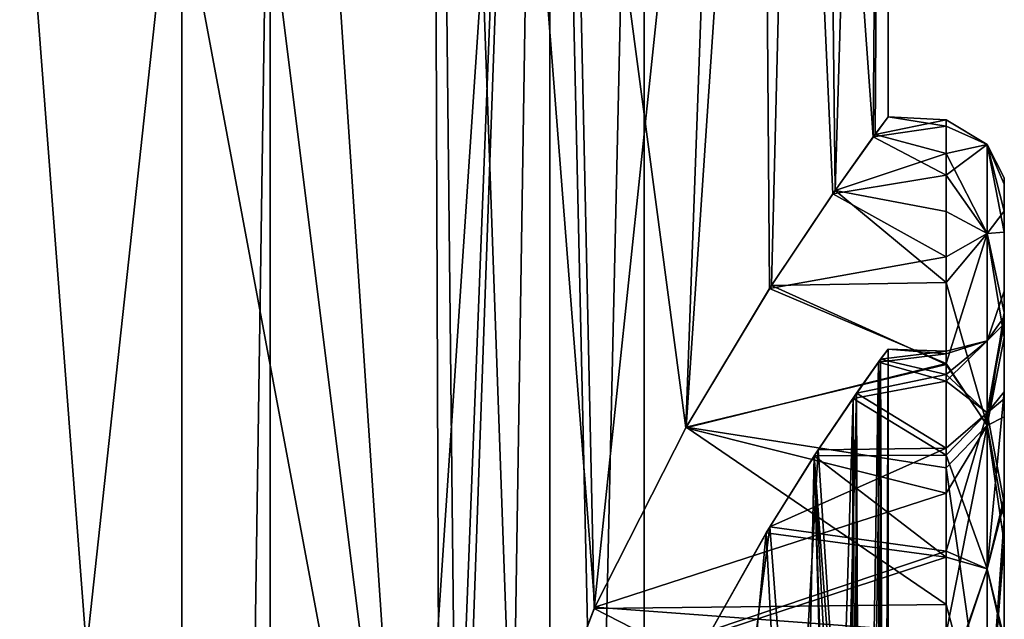
# Model space of a CAD drawing. Units: millimetres. Extents: x -25 to 37, y -251 to 304.
# Drawn here: x 24 to 28, y -190 to -187 of the extents above; entities that cross this region are included whole.
import ezdxf

# ---------------------------------------------------------------- set-up
doc = ezdxf.new("R2010")
doc.units = ezdxf.units.MM
doc.header["$LTSCALE"] = 41.718519
for name, color, linetype in [('1786', 7, 'CONTINUOUS'), ('1793', 7, 'CONTINUOUS'), ('1803', 7, 'CONTINUOUS'), ('1830', 7, 'CONTINUOUS'), ('1831', 7, 'CONTINUOUS'), ('1834', 7, 'CONTINUOUS'), ('1863', 7, 'CONTINUOUS'), ('1865', 7, 'CONTINUOUS'), ('2053', 7, 'CONTINUOUS')]:
    doc.layers.add(name, color=color, linetype=linetype)

msp = doc.modelspace()

# ---------------------------------------------------------------- linework, layer by layer
at = {"layer": '1786', "color": 7, "linetype": 'CONTINUOUS', "true_color": 0xaaaaaa}
for points in [[(21.5562, -213, 165.5562), (26.3249, -213, 158.4199), (23.8424, -180.5616, 162.8705), (21.5562, -213, 165.5562)], [(24.5828, -180.5616, 138.2237), (21.5562, -213, 134.4438), (21.908, -180.5616, 134.8034), (24.5828, -180.5616, 138.2237)], [(21.5562, -213, 134.4438), (24.5828, -180.5616, 138.2237), (26.0749, -192.5, 141), (21.5562, -213, 134.4438)], [(23.8424, -180.5616, 162.8705), (26.3249, -213, 158.4199), (26.0749, -192.5, 159), (23.8424, -180.5616, 162.8705)], [(26.0306, -180.5616, 159.0981), (23.8424, -180.5616, 162.8705), (26.0749, -192.5, 159), (26.0306, -180.5616, 159.0981)], [(24.5828, -180.5616, 138.2237), (26.5385, -180.5616, 142.1153), (26.0749, -192.5, 141), (24.5828, -180.5616, 138.2237)], [(27.4299, -180.5616, 154.9759), (26.0306, -180.5616, 159.0981), (27.129, -188.8392, 156.1291), (27.4299, -180.5616, 154.9759)], [(27.129, -188.8392, 156.1291), (26.0306, -180.5616, 159.0981), (26.737, -189.6117, 157.3468), (27.129, -188.8392, 156.1291)], [(26.737, -189.6117, 157.3468), (26.0306, -180.5616, 159.0981), (26.3859, -190.5295, 158.2712), (26.737, -189.6117, 157.3468)], [(26.3859, -190.5295, 158.2712), (26.0306, -180.5616, 159.0981), (26.1497, -191.5419, 158.8312), (26.3859, -190.5295, 158.2712)], [(26.1497, -191.5419, 158.8312), (26.0306, -180.5616, 159.0981), (26.0749, -192.5, 159), (26.1497, -191.5419, 158.8312)], [(26.0749, -192.5, 141), (26.5385, -180.5616, 142.1153), (26.1491, -191.5456, 141.1675), (26.0749, -192.5, 141)], [(26.1491, -191.5456, 141.1675), (26.5385, -180.5616, 142.1153), (26.3837, -190.5367, 141.7232), (26.1491, -191.5456, 141.1675)], [(26.3837, -190.5367, 141.7232), (26.5385, -180.5616, 142.1153), (26.7342, -189.618, 142.6451), (26.3837, -190.5367, 141.7232)], [(26.5385, -180.5616, 142.1153), (27.6891, -180.5616, 146.3146), (26.7342, -189.618, 142.6451), (26.5385, -180.5616, 142.1153)], [(26.7342, -189.618, 142.6451), (27.6891, -180.5616, 146.3146), (27.1304, -188.8369, 143.8756), (26.7342, -189.618, 142.6451)], [(27.4898, -188.2398, 154.7106), (27.4299, -180.5616, 154.9759), (27.129, -188.8392, 156.1291), (27.4898, -188.2398, 154.7106)], [(27.1304, -188.8369, 143.8756), (27.6891, -180.5616, 146.3146), (27.4982, -188.2267, 145.3282), (27.1304, -188.8369, 143.8756)], [(27.9902, -180.5616, 150.6578), (27.4299, -180.5616, 154.9759), (27.9363, -187.5871, 151.6724), (27.9902, -180.5616, 150.6578)], [(27.9363, -187.5871, 151.6724), (27.4299, -180.5616, 154.9759), (27.762, -187.8324, 153.2275), (27.9363, -187.5871, 151.6724)], [(27.762, -187.8324, 153.2275), (27.4299, -180.5616, 154.9759), (27.4898, -188.2398, 154.7106), (27.762, -187.8324, 153.2275)], [(27.4982, -188.2267, 145.3282), (27.6891, -180.5616, 146.3146), (27.7724, -187.8174, 146.8436), (27.4982, -188.2267, 145.3282)], [(27.6891, -180.5616, 146.3146), (27.9902, -180.5616, 150.6578), (27.7724, -187.8174, 146.8436), (27.6891, -180.5616, 146.3146)], [(27.7724, -187.8174, 146.8436), (27.9902, -180.5616, 150.6578), (27.9437, -187.577, 148.427), (27.7724, -187.8174, 146.8436)], [(27.9999, -187.5001, 150.056), (27.9902, -180.5616, 150.6578), (27.9363, -187.5871, 151.6724), (27.9999, -187.5001, 150.056)], [(27.9437, -187.577, 148.427), (27.9902, -180.5616, 150.6578), (27.9999, -187.5001, 150.056), (27.9437, -187.577, 148.427)]]:
    msp.add_3dface(points, dxfattribs=at)
at = {"layer": '1793', "color": 7, "linetype": 'CONTINUOUS', "true_color": 0xaaaaaa}
for points in [[(27.9587, -188.5572, 151.3474), (27.9657, -196.4526, 151.2275), (27.9998, -188.5002, 150.0833), (27.9587, -188.5572, 151.3474)], [(27.9657, -196.4526, 151.2275), (28, -196.4999, 149.9545), (27.9998, -188.5002, 150.0833), (27.9657, -196.4526, 151.2275)], [(27.9998, -188.5002, 150.0833), (28, -196.4999, 149.9545), (27.9678, -188.5445, 148.8105), (27.9998, -188.5002, 150.0833)], [(27.9587, -188.5572, 151.3474), (27.8489, -188.7128, 152.5743), (27.8706, -194, 152.3829), (27.9587, -188.5572, 151.3474)], [(27.8643, -188.6906, 147.56), (27.9678, -188.5445, 148.8105), (27.8859, -194.1882, 147.7625), (27.8643, -188.6906, 147.56)], [(27.9657, -196.4526, 151.2275), (27.9587, -188.5572, 151.3474), (27.8706, -194, 152.3829), (27.9657, -196.4526, 151.2275)], [(27.9678, -188.5445, 148.8105), (27.9607, -196.4457, 148.6864), (27.8859, -194.1882, 147.7625), (27.9678, -188.5445, 148.8105)], [(28, -196.4999, 149.9545), (27.9607, -196.4457, 148.6864), (27.9678, -188.5445, 148.8105), (28, -196.4999, 149.9545)], [(27.6995, -188.9338, 146.3765), (27.8643, -188.6906, 147.56), (27.814, -190.6882, 147.1453), (27.6995, -188.9338, 146.3765)], [(27.814, -190.6882, 147.1453), (27.8643, -188.6906, 147.56), (27.8521, -192.4361, 147.4535), (27.814, -190.6882, 147.1453)], [(27.8521, -192.4361, 147.4535), (27.8643, -188.6906, 147.56), (27.8859, -194.1882, 147.7625), (27.8521, -192.4361, 147.4535)], [(27.8489, -188.7128, 152.5743), (27.6821, -188.9604, 153.7264), (27.7945, -190.5, 153), (27.8489, -188.7128, 152.5743)], [(27.8347, -192.2477, 152.6918), (27.8489, -188.7128, 152.5743), (27.7945, -190.5, 153), (27.8347, -192.2477, 152.6918)], [(27.8706, -194, 152.3829), (27.8489, -188.7128, 152.5743), (27.8347, -192.2477, 152.6918), (27.8706, -194, 152.3829)], [(27.4903, -189.2659, 145.2917), (27.6995, -188.9338, 146.3765), (27.6002, -190.6882, 145.8251), (27.4903, -189.2659, 145.2917)], [(27.6002, -190.6882, 145.8251), (27.6995, -188.9338, 146.3765), (27.814, -190.6882, 147.1453), (27.6002, -190.6882, 145.8251)], [(27.6821, -188.9604, 153.7264), (27.4746, -189.2921, 154.7793), (27.6169, -192.0163, 154.0877), (27.6821, -188.9604, 153.7264)], [(27.8081, -193.5532, 152.8991), (27.6821, -188.9604, 153.7264), (27.6169, -192.0163, 154.0877), (27.8081, -193.5532, 152.8991)], [(27.6821, -188.9604, 153.7264), (27.8081, -193.5532, 152.8991), (27.7298, -190.5, 153.4375), (27.6821, -188.9604, 153.7264)], [(27.7945, -190.5, 153), (27.6821, -188.9604, 153.7264), (27.7632, -190.5, 153.2189), (27.7945, -190.5, 153)], [(27.7632, -190.5, 153.2189), (27.6821, -188.9604, 153.7264), (27.7298, -190.5, 153.4375), (27.7632, -190.5, 153.2189)], [(27.4746, -189.2921, 154.7793), (27.2288, -189.7311, 155.7739), (27.3618, -190.5, 155.2604), (27.4746, -189.2921, 154.7793)], [(27.2397, -189.7104, 144.2662), (27.4903, -189.2659, 145.2917), (27.3066, -190.6882, 144.5203), (27.2397, -189.7104, 144.2662)], [(27.3066, -190.6882, 144.5203), (27.4903, -189.2659, 145.2917), (27.6002, -190.6882, 145.8251), (27.3066, -190.6882, 144.5203)], [(27.6169, -192.0163, 154.0877), (27.4746, -189.2921, 154.7793), (27.3618, -190.5, 155.2604), (27.6169, -192.0163, 154.0877)]]:
    msp.add_3dface(points, dxfattribs=at)
at = {"layer": '1803', "color": 7, "linetype": 'CONTINUOUS', "true_color": 0xaaaaaa}
for points in [[(21.2066, -211, 137.8731), (24.9623, -211, 145.672), (23.5146, -178, 141.5417), (21.2066, -211, 137.8731)], [(24.9623, -211, 154.328), (21.2066, -211, 162.1269), (24.9608, -178, 154.3349), (24.9623, -211, 154.328)], [(24.9608, -178, 154.3349), (21.2066, -211, 162.1269), (23.5155, -178, 158.4563), (24.9608, -178, 154.3349)], [(23.5146, -178, 141.5417), (24.9623, -211, 145.672), (24.9603, -178, 145.6629), (23.5146, -178, 141.5417)], [(24.9603, -178, 145.6629), (24.9623, -211, 145.672), (25.45, -178, 149.9989), (24.9603, -178, 145.6629)], [(25.45, -178, 149.9989), (24.9623, -211, 154.328), (24.9608, -178, 154.3349), (25.45, -178, 149.9989)], [(24.9623, -211, 145.672), (24.9623, -211, 154.328), (25.45, -178, 149.9989), (24.9623, -211, 145.672)]]:
    msp.add_3dface(points, dxfattribs=at)
at = {"layer": '1830', "color": 7, "linetype": 'CONTINUOUS', "true_color": 0xaaaaaa}
for points in [[(28.5, -187.7623, 149.3705), (28.5, -187.7902, 151.1268), (28.5, -188.2513, 150.1529), (28.5, -187.7623, 149.3705)], [(28.5, -187.9064, 147.7862), (28.5, -187.7623, 149.3705), (28.5, -188.3613, 148.1093), (28.5, -187.9064, 147.7862)], [(28.5, -188.3613, 148.1093), (28.5, -187.7623, 149.3705), (28.5, -188.2513, 150.1529), (28.5, -188.3613, 148.1093)], [(28.5, -187.7902, 151.1268), (28.5, -187.9974, 152.7742), (28.5, -188.3911, 152.1252), (28.5, -187.7902, 151.1268)], [(28.5, -188.2513, 150.1529), (28.5, -187.7902, 151.1268), (28.5, -188.3911, 152.1252), (28.5, -188.2513, 150.1529)], [(28.5, -188.4503, 145.4466), (28.5, -187.9064, 147.7862), (28.5, -188.6852, 146.3409), (28.5, -188.4503, 145.4466)], [(28.5, -188.6852, 146.3409), (28.5, -187.9064, 147.7862), (28.5, -188.3613, 148.1093), (28.5, -188.6852, 146.3409)], [(28.5, -187.9974, 152.7742), (28.5, -188.3423, 154.2121), (28.5, -188.7154, 153.7773), (28.5, -187.9974, 152.7742)], [(28.5, -188.3911, 152.1252), (28.5, -187.9974, 152.7742), (28.5, -188.7154, 153.7773), (28.5, -188.3911, 152.1252)], [(28.5, -188.3423, 154.2121), (28.5, -188.7919, 155.4476), (28.5, -189.1641, 155.1401), (28.5, -188.3423, 154.2121)], [(28.5, -188.7154, 153.7773), (28.5, -188.3423, 154.2121), (28.5, -189.1641, 155.1401), (28.5, -188.7154, 153.7773)], [(28.5, -189.2285, 143.6766), (28.5, -188.4503, 145.4466), (28.5, -189.7458, 143.6915), (28.5, -189.2285, 143.6766)], [(28.5, -189.7458, 143.6915), (28.5, -188.4503, 145.4466), (28.5, -189.1383, 144.9238), (28.5, -189.7458, 143.6915)], [(28.5, -189.1383, 144.9238), (28.5, -188.4503, 145.4466), (28.5, -188.6852, 146.3409), (28.5, -189.1383, 144.9238)], [(28.5, -188.7919, 155.4476), (28.5, -189.3353, 156.5053), (28.5, -189.7651, 156.34), (28.5, -188.7919, 155.4476)], [(28.5, -189.1641, 155.1401), (28.5, -188.7919, 155.4476), (28.5, -189.7651, 156.34), (28.5, -189.1641, 155.1401)], [(28.5, -190.5563, 142.0274), (28.5, -189.2285, 143.6766), (28.5, -190.5787, 142.6251), (28.5, -190.5563, 142.0274)], [(28.5, -190.5787, 142.6251), (28.5, -189.2285, 143.6766), (28.5, -189.7458, 143.6915), (28.5, -190.5787, 142.6251)], [(28.5, -189.3353, 156.5053), (28.5, -190.5004, 157.9251), (28.5, -190.5889, 157.3849), (28.5, -189.3353, 156.5053)], [(28.5, -189.7651, 156.34), (28.5, -189.3353, 156.5053), (28.5, -190.5889, 157.3849), (28.5, -189.7651, 156.34)]]:
    msp.add_3dface(points, dxfattribs=at)
at = {"layer": '1831', "color": 7, "linetype": 'CONTINUOUS', "true_color": 0xaaaaaa}
for points in [[(27.9999, -187.5001, 150.056), (27.9363, -187.5871, 151.6724), (28.25, -187.5406, 151.1446), (27.9999, -187.5001, 150.056)], [(27.9437, -187.577, 148.427), (27.9999, -187.5001, 150.056), (28.25, -187.5126, 149.3603), (27.9437, -187.577, 148.427)], [(28.25, -187.6587, 147.7507), (27.9437, -187.577, 148.427), (28.25, -187.5126, 149.3603), (28.25, -187.6587, 147.7507)], [(28.25, -187.5126, 149.3603), (27.9999, -187.5001, 150.056), (28.25, -187.5406, 151.1446), (28.25, -187.5126, 149.3603)], [(28.25, -187.5406, 151.1446), (27.9363, -187.5871, 151.6724), (28.25, -187.7517, 152.8193), (28.25, -187.5406, 151.1446)], [(27.9363, -187.5871, 151.6724), (27.762, -187.8324, 153.2275), (28.25, -187.7517, 152.8193), (27.9363, -187.5871, 151.6724)], [(27.7724, -187.8174, 146.8436), (27.9437, -187.577, 148.427), (28.25, -187.6587, 147.7507), (27.7724, -187.8174, 146.8436)], [(28.25, -187.9084, 146.4373), (27.7724, -187.8174, 146.8436), (28.25, -187.6587, 147.7507), (28.25, -187.9084, 146.4373)], [(28.25, -187.7517, 152.8193), (27.762, -187.8324, 153.2275), (28.25, -188.1028, 154.284), (28.25, -187.7517, 152.8193)], [(27.762, -187.8324, 153.2275), (27.4898, -188.2398, 154.7106), (28.25, -188.1028, 154.284), (27.762, -187.8324, 153.2275)], [(27.4982, -188.2267, 145.3282), (27.7724, -187.8174, 146.8436), (28.25, -188.2132, 145.3675), (27.4982, -188.2267, 145.3282)], [(28.25, -188.2132, 145.3675), (27.7724, -187.8174, 146.8436), (28.25, -187.9084, 146.4373), (28.25, -188.2132, 145.3675)], [(28.25, -188.1028, 154.284), (27.4898, -188.2398, 154.7106), (28.25, -188.5627, 155.5472), (28.25, -188.1028, 154.284)], [(27.1304, -188.8369, 143.8756), (27.4982, -188.2267, 145.3282), (28.25, -188.5671, 144.4426), (27.1304, -188.8369, 143.8756)], [(28.25, -188.5671, 144.4426), (27.4982, -188.2267, 145.3282), (28.25, -188.2132, 145.3675), (28.25, -188.5671, 144.4426)], [(27.4898, -188.2398, 154.7106), (27.129, -188.8392, 156.1291), (28.25, -188.5627, 155.5472), (27.4898, -188.2398, 154.7106)], [(28.25, -188.5627, 155.5472), (27.129, -188.8392, 156.1291), (28.25, -189.1216, 156.6348), (28.25, -188.5627, 155.5472)], [(28.25, -189.0113, 143.5528), (27.1304, -188.8369, 143.8756), (28.25, -188.5671, 144.4426), (28.25, -189.0113, 143.5528)], [(26.7342, -189.618, 142.6451), (27.1304, -188.8369, 143.8756), (28.25, -189.6008, 142.6674), (26.7342, -189.618, 142.6451)], [(27.129, -188.8392, 156.1291), (26.737, -189.6117, 157.3468), (28.25, -189.1216, 156.6348), (27.129, -188.8392, 156.1291)], [(28.25, -189.6008, 142.6674), (27.1304, -188.8369, 143.8756), (28.25, -189.0113, 143.5528), (28.25, -189.6008, 142.6674)], [(28.25, -189.1216, 156.6348), (26.737, -189.6117, 157.3468), (28.25, -189.7239, 157.4853), (28.25, -189.1216, 156.6348)], [(26.3837, -190.5367, 141.7232), (26.7342, -189.618, 142.6451), (28.25, -190.3958, 141.8358), (26.3837, -190.5367, 141.7232)], [(26.737, -189.6117, 157.3468), (26.3859, -190.5295, 158.2712), (28.25, -189.7239, 157.4853), (26.737, -189.6117, 157.3468)], [(28.25, -190.3958, 141.8358), (26.7342, -189.618, 142.6451), (28.25, -189.6008, 142.6674), (28.25, -190.3958, 141.8358)]]:
    msp.add_3dface(points, dxfattribs=at)
at = {"layer": '1834', "color": 7, "linetype": 'CONTINUOUS', "true_color": 0xaaaaaa}
for points in [[(27.9587, -188.5572, 151.3474), (27.9998, -188.5002, 150.0833), (28.25, -188.5214, 150.8262), (27.9587, -188.5572, 151.3474)], [(28.25, -188.6392, 152.0919), (27.9587, -188.5572, 151.3474), (28.25, -188.5214, 150.8262), (28.25, -188.6392, 152.0919)], [(27.9998, -188.5002, 150.0833), (27.9678, -188.5445, 148.8105), (28.25, -188.5089, 149.4667), (27.9998, -188.5002, 150.0833)], [(28.25, -188.5089, 149.4667), (27.9678, -188.5445, 148.8105), (28.25, -188.6098, 148.1387), (28.25, -188.5089, 149.4667)], [(28.25, -188.5214, 150.8262), (27.9998, -188.5002, 150.0833), (28.25, -188.5089, 149.4667), (28.25, -188.5214, 150.8262)], [(27.8489, -188.7128, 152.5743), (27.9587, -188.5572, 151.3474), (28.25, -188.6392, 152.0919), (27.8489, -188.7128, 152.5743)], [(27.9678, -188.5445, 148.8105), (27.8643, -188.6906, 147.56), (28.25, -188.6098, 148.1387), (27.9678, -188.5445, 148.8105)], [(28.25, -188.6098, 148.1387), (27.8643, -188.6906, 147.56), (28.25, -188.9274, 146.4019), (28.25, -188.6098, 148.1387)], [(28.25, -188.9571, 153.7138), (27.8489, -188.7128, 152.5743), (28.25, -188.6392, 152.0919), (28.25, -188.9571, 153.7138)], [(27.8643, -188.6906, 147.56), (27.6995, -188.9338, 146.3765), (28.25, -188.9274, 146.4019), (27.8643, -188.6906, 147.56)], [(27.6821, -188.9604, 153.7264), (27.8489, -188.7128, 152.5743), (28.25, -188.9571, 153.7138), (27.6821, -188.9604, 153.7264)], [(27.6995, -188.9338, 146.3765), (27.4903, -189.2659, 145.2917), (28.25, -188.9274, 146.4019), (27.6995, -188.9338, 146.3765)], [(28.25, -188.9274, 146.4019), (27.4903, -189.2659, 145.2917), (28.25, -189.3709, 145.0166), (28.25, -188.9274, 146.4019)], [(28.25, -189.3959, 155.0456), (27.6821, -188.9604, 153.7264), (28.25, -188.9571, 153.7138), (28.25, -189.3959, 155.0456)], [(27.4746, -189.2921, 154.7793), (27.6821, -188.9604, 153.7264), (28.25, -189.3959, 155.0456), (27.4746, -189.2921, 154.7793)], [(27.2288, -189.7311, 155.7739), (27.4746, -189.2921, 154.7793), (28.25, -189.3959, 155.0456), (27.2288, -189.7311, 155.7739)], [(27.4903, -189.2659, 145.2917), (27.2397, -189.7104, 144.2662), (28.25, -189.3709, 145.0166), (27.4903, -189.2659, 145.2917)], [(28.25, -189.3709, 145.0166), (27.2397, -189.7104, 144.2662), (28.25, -189.9593, 143.8211), (28.25, -189.3709, 145.0166)], [(28.25, -189.9778, 156.2091), (27.2288, -189.7311, 155.7739), (28.25, -189.3959, 155.0456), (28.25, -189.9778, 156.2091)]]:
    msp.add_3dface(points, dxfattribs=at)
at = {"layer": '1863', "color": 7, "linetype": 'CONTINUOUS', "true_color": 0xaaaaaa}
for points in [[(28.25, -187.6587, 147.7507), (28.25, -187.5126, 149.3603), (28.4268, -187.6197, 148.7781), (28.25, -187.6587, 147.7507)], [(28.25, -187.5126, 149.3603), (28.25, -187.5406, 151.1446), (28.4268, -187.6197, 148.7781), (28.25, -187.5126, 149.3603)], [(28.25, -187.5406, 151.1446), (28.25, -187.7517, 152.8193), (28.4268, -187.62, 151.2252), (28.25, -187.5406, 151.1446)], [(28.25, -187.5406, 151.1446), (28.4268, -187.62, 151.2252), (28.4268, -187.6197, 148.7781), (28.25, -187.5406, 151.1446)], [(28.25, -187.6587, 147.7507), (28.4268, -187.6197, 148.7781), (28.4268, -188.0025, 146.3604), (28.25, -187.6587, 147.7507)], [(28.25, -187.7517, 152.8193), (28.4268, -188.0033, 153.6429), (28.4268, -187.62, 151.2252), (28.25, -187.7517, 152.8193)], [(28.5, -187.7623, 149.3705), (28.5, -187.9064, 147.7862), (28.4268, -187.6197, 148.7781), (28.5, -187.7623, 149.3705)], [(28.4268, -187.62, 151.2252), (28.5, -187.7623, 149.3705), (28.4268, -187.6197, 148.7781), (28.4268, -187.62, 151.2252)], [(28.4268, -187.6197, 148.7781), (28.5, -187.9064, 147.7862), (28.4268, -188.0025, 146.3604), (28.4268, -187.6197, 148.7781)], [(28.5, -187.9974, 152.7742), (28.5, -187.7902, 151.1268), (28.4268, -187.62, 151.2252), (28.5, -187.9974, 152.7742)], [(28.4268, -188.0033, 153.6429), (28.5, -187.9974, 152.7742), (28.4268, -187.62, 151.2252), (28.4268, -188.0033, 153.6429)], [(28.5, -187.7902, 151.1268), (28.5, -187.7623, 149.3705), (28.4268, -187.62, 151.2252), (28.5, -187.7902, 151.1268)], [(28.25, -187.9084, 146.4373), (28.25, -187.6587, 147.7507), (28.4268, -188.0025, 146.3604), (28.25, -187.9084, 146.4373)], [(28.25, -187.7517, 152.8193), (28.25, -188.1028, 154.284), (28.4268, -188.0033, 153.6429), (28.25, -187.7517, 152.8193)], [(28.25, -188.2132, 145.3675), (28.25, -187.9084, 146.4373), (28.4268, -188.0025, 146.3604), (28.25, -188.2132, 145.3675)], [(28.5, -187.9064, 147.7862), (28.5, -188.4503, 145.4466), (28.4268, -188.0025, 146.3604), (28.5, -187.9064, 147.7862)], [(28.25, -188.2132, 145.3675), (28.4268, -188.0025, 146.3604), (28.4268, -188.8285, 144.0533), (28.25, -188.2132, 145.3675)], [(28.25, -188.1028, 154.284), (28.25, -188.5627, 155.5472), (28.4268, -188.0033, 153.6429), (28.25, -188.1028, 154.284)], [(28.25, -188.5627, 155.5472), (28.4268, -188.8301, 155.9499), (28.4268, -188.0033, 153.6429), (28.25, -188.5627, 155.5472)], [(28.5, -188.3423, 154.2121), (28.5, -187.9974, 152.7742), (28.4268, -188.0033, 153.6429), (28.5, -188.3423, 154.2121)], [(28.4268, -188.0025, 146.3604), (28.5, -188.4503, 145.4466), (28.4268, -188.8285, 144.0533), (28.4268, -188.0025, 146.3604)], [(28.4268, -188.8301, 155.9499), (28.5, -188.3423, 154.2121), (28.4268, -188.0033, 153.6429), (28.4268, -188.8301, 155.9499)], [(28.25, -188.5671, 144.4426), (28.25, -188.2132, 145.3675), (28.4268, -188.8285, 144.0533), (28.25, -188.5671, 144.4426)], [(28.5, -188.7919, 155.4476), (28.5, -188.3423, 154.2121), (28.4268, -188.8301, 155.9499), (28.5, -188.7919, 155.4476)], [(28.5, -188.4503, 145.4466), (28.5, -189.2285, 143.6766), (28.4268, -188.8285, 144.0533), (28.5, -188.4503, 145.4466)], [(28.25, -188.5627, 155.5472), (28.25, -189.1216, 156.6348), (28.4268, -188.8301, 155.9499), (28.25, -188.5627, 155.5472)], [(28.25, -189.0113, 143.5528), (28.25, -188.5671, 144.4426), (28.4268, -188.8285, 144.0533), (28.25, -189.0113, 143.5528)], [(28.25, -189.0113, 143.5528), (28.4268, -188.8285, 144.0533), (28.4268, -190.2572, 142.0555), (28.25, -189.0113, 143.5528)], [(28.25, -189.1216, 156.6348), (28.25, -189.7239, 157.4853), (28.4268, -188.8301, 155.9499), (28.25, -189.1216, 156.6348)], [(28.25, -189.7239, 157.4853), (28.4268, -190.2598, 157.9469), (28.4268, -188.8301, 155.9499), (28.25, -189.7239, 157.4853)], [(28.5, -189.3353, 156.5053), (28.5, -188.7919, 155.4476), (28.4268, -188.8301, 155.9499), (28.5, -189.3353, 156.5053)], [(28.4268, -188.8285, 144.0533), (28.5, -189.2285, 143.6766), (28.4268, -190.2572, 142.0555), (28.4268, -188.8285, 144.0533)], [(28.4268, -190.2598, 157.9469), (28.5, -189.3353, 156.5053), (28.4268, -188.8301, 155.9499), (28.4268, -190.2598, 157.9469)], [(28.25, -189.6008, 142.6674), (28.25, -189.0113, 143.5528), (28.4268, -190.2572, 142.0555), (28.25, -189.6008, 142.6674)], [(28.5, -189.2285, 143.6766), (28.5, -190.5563, 142.0274), (28.4268, -190.2572, 142.0555), (28.5, -189.2285, 143.6766)], [(28.5, -190.5004, 157.9251), (28.5, -189.3353, 156.5053), (28.4268, -190.2598, 157.9469), (28.5, -190.5004, 157.9251)], [(28.25, -190.3958, 141.8358), (28.25, -189.6008, 142.6674), (28.4268, -190.2572, 142.0555), (28.25, -190.3958, 141.8358)]]:
    msp.add_3dface(points, dxfattribs=at)
at = {"layer": '1865', "color": 7, "linetype": 'CONTINUOUS', "true_color": 0xaaaaaa}
for points in [[(28.5, -188.3613, 148.1093), (28.5, -188.2513, 150.1529), (28.4268, -188.4644, 148.9022), (28.5, -188.3613, 148.1093)], [(28.5, -188.2513, 150.1529), (28.5, -188.3911, 152.1252), (28.4268, -188.4644, 151.098), (28.5, -188.2513, 150.1529)], [(28.4268, -188.4644, 148.9022), (28.5, -188.2513, 150.1529), (28.4268, -188.4644, 151.098), (28.4268, -188.4644, 148.9022)], [(28.5, -188.6852, 146.3409), (28.5, -188.3613, 148.1093), (28.4268, -188.7744, 146.7298), (28.5, -188.6852, 146.3409)], [(28.4268, -188.7744, 146.7298), (28.5, -188.3613, 148.1093), (28.4268, -188.4644, 148.9022), (28.4268, -188.7744, 146.7298)], [(28.5, -188.3911, 152.1252), (28.5, -188.7154, 153.7773), (28.4268, -188.7744, 153.2703), (28.5, -188.3911, 152.1252)], [(28.4268, -188.4644, 151.098), (28.5, -188.3911, 152.1252), (28.4268, -188.7744, 153.2703), (28.4268, -188.4644, 151.098)], [(28.25, -188.6392, 152.0919), (28.25, -188.5214, 150.8262), (28.4268, -188.4644, 151.098), (28.25, -188.6392, 152.0919)], [(28.25, -188.6392, 152.0919), (28.4268, -188.4644, 151.098), (28.4268, -188.7744, 153.2703), (28.25, -188.6392, 152.0919)], [(28.25, -188.5214, 150.8262), (28.25, -188.5089, 149.4667), (28.4268, -188.4644, 151.098), (28.25, -188.5214, 150.8262)], [(28.25, -188.5089, 149.4667), (28.25, -188.6098, 148.1387), (28.4268, -188.4644, 148.9022), (28.25, -188.5089, 149.4667)], [(28.25, -188.5089, 149.4667), (28.4268, -188.4644, 148.9022), (28.4268, -188.4644, 151.098), (28.25, -188.5089, 149.4667)], [(28.25, -188.6098, 148.1387), (28.4268, -188.7744, 146.7298), (28.4268, -188.4644, 148.9022), (28.25, -188.6098, 148.1387)], [(28.25, -188.6098, 148.1387), (28.25, -188.9274, 146.4019), (28.4268, -188.7744, 146.7298), (28.25, -188.6098, 148.1387)], [(28.25, -188.9571, 153.7138), (28.25, -188.6392, 152.0919), (28.4268, -188.7744, 153.2703), (28.25, -188.9571, 153.7138)], [(28.5, -189.1383, 144.9238), (28.5, -188.6852, 146.3409), (28.4268, -189.4469, 144.6476), (28.5, -189.1383, 144.9238)], [(28.4268, -189.4469, 144.6476), (28.5, -188.6852, 146.3409), (28.4268, -188.7744, 146.7298), (28.4268, -189.4469, 144.6476)], [(28.5, -188.7154, 153.7773), (28.5, -189.1641, 155.1401), (28.4268, -188.7744, 153.2703), (28.5, -188.7154, 153.7773)], [(28.25, -188.9571, 153.7138), (28.4268, -188.7744, 153.2703), (28.4268, -189.4469, 155.3525), (28.25, -188.9571, 153.7138)], [(28.25, -188.9274, 146.4019), (28.25, -189.3709, 145.0166), (28.4268, -188.7744, 146.7298), (28.25, -188.9274, 146.4019)], [(28.25, -189.3709, 145.0166), (28.4268, -189.4469, 144.6476), (28.4268, -188.7744, 146.7298), (28.25, -189.3709, 145.0166)], [(28.4268, -188.7744, 153.2703), (28.5, -189.1641, 155.1401), (28.4268, -189.4469, 155.3525), (28.4268, -188.7744, 153.2703)], [(28.25, -189.3959, 155.0456), (28.25, -188.9571, 153.7138), (28.4268, -189.4469, 155.3525), (28.25, -189.3959, 155.0456)], [(28.5, -189.7458, 143.6915), (28.5, -189.1383, 144.9238), (28.4268, -189.4469, 144.6476), (28.5, -189.7458, 143.6915)], [(28.5, -189.1641, 155.1401), (28.5, -189.7651, 156.34), (28.4268, -189.4469, 155.3525), (28.5, -189.1641, 155.1401)], [(28.25, -189.3709, 145.0166), (28.25, -189.9593, 143.8211), (28.4268, -189.4469, 144.6476), (28.25, -189.3709, 145.0166)], [(28.25, -189.9778, 156.2091), (28.25, -189.3959, 155.0456), (28.4268, -189.4469, 155.3525), (28.25, -189.9778, 156.2091)], [(28.25, -189.9778, 156.2091), (28.4268, -189.4469, 155.3525), (28.4268, -190.6243, 157.1717), (28.25, -189.9778, 156.2091)], [(28.25, -189.9593, 143.8211), (28.4268, -190.6242, 142.8283), (28.4268, -189.4469, 144.6476), (28.25, -189.9593, 143.8211)], [(28.4268, -190.6242, 142.8283), (28.5, -189.7458, 143.6915), (28.4268, -189.4469, 144.6476), (28.4268, -190.6242, 142.8283)], [(28.4268, -189.4469, 155.3525), (28.5, -189.7651, 156.34), (28.4268, -190.6243, 157.1717), (28.4268, -189.4469, 155.3525)]]:
    msp.add_3dface(points, dxfattribs=at)
at = {"layer": '2053', "color": 7, "linetype": 'CONTINUOUS', "true_color": 0xaaaaaa}
for points in [[(23.3864, -182.5, 138.3118), (25.34, -182.5, 141.946), (23.3871, -200.5, 138.3128), (23.3864, -182.5, 138.3118)], [(25.3403, -200.5, 158.0533), (23.3878, -182.5, 161.6861), (23.3868, -200.5, 161.6877), (25.3403, -200.5, 158.0533)], [(23.3871, -200.5, 138.3128), (25.34, -182.5, 141.946), (25.3405, -200.5, 141.9472), (23.3871, -200.5, 138.3128)], [(25.341, -182.5, 158.0516), (23.3878, -182.5, 161.6861), (25.3403, -200.5, 158.0533), (25.341, -182.5, 158.0516)], [(25.34, -182.5, 141.946), (26.5436, -182.5, 145.8935), (25.3405, -200.5, 141.9472), (25.34, -182.5, 141.946)], [(26.5438, -200.5, 154.1056), (25.341, -182.5, 158.0516), (25.3403, -200.5, 158.0533), (26.5438, -200.5, 154.1056)], [(25.3405, -200.5, 141.9472), (26.5436, -182.5, 145.8935), (26.5439, -200.5, 145.8949), (25.3405, -200.5, 141.9472)], [(26.5441, -182.5, 154.1039), (25.341, -182.5, 158.0516), (26.5438, -200.5, 154.1056), (26.5441, -182.5, 154.1039)], [(26.5436, -182.5, 145.8935), (26.95, -182.5, 149.9987), (26.5439, -200.5, 145.8949), (26.5436, -182.5, 145.8935)], [(26.95, -200.5, 150.0003), (26.5441, -182.5, 154.1039), (26.5438, -200.5, 154.1056), (26.95, -200.5, 150.0003)], [(26.5439, -200.5, 145.8949), (26.95, -182.5, 149.9987), (26.95, -200.5, 150.0003), (26.5439, -200.5, 145.8949)], [(26.95, -182.5, 149.9987), (26.5441, -182.5, 154.1039), (26.95, -200.5, 150.0003), (26.95, -182.5, 149.9987)]]:
    msp.add_3dface(points, dxfattribs=at)

doc.saveas('drawing.dxf')
